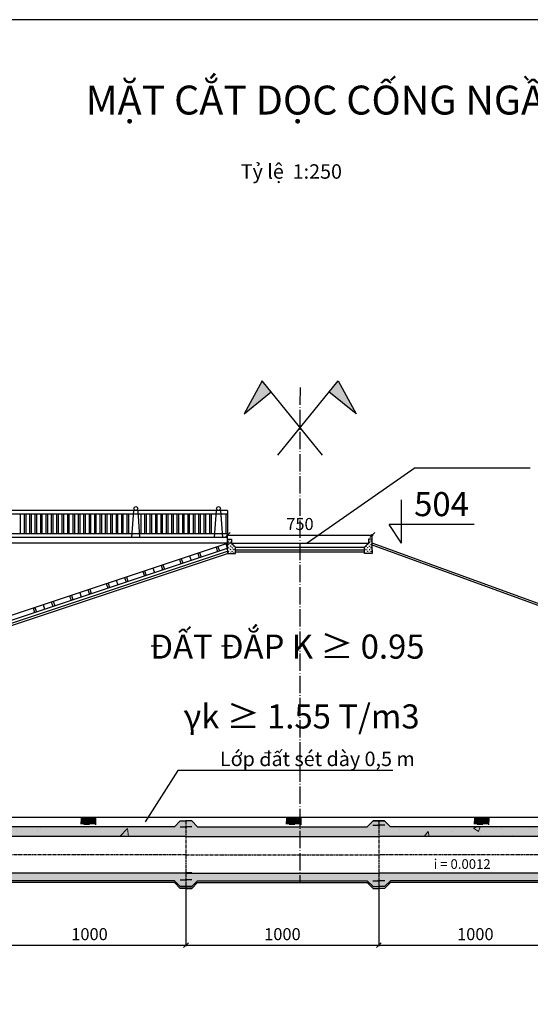
# Model space of a CAD drawing. Units: inches. Extents: x 17 to 3399, y 0 to 1247.
# Drawn here: x 2815 to 2921, y 1017 to 1221 of the extents above; entities that cross this region are included whole.
import ezdxf

# ---------------------------------------------------------------- set-up
doc = ezdxf.new("R2010")
doc.units = ezdxf.units.IN
doc.header["$MEASUREMENT"] = 0
doc.linetypes.add('ACAD_ISO04W100', pattern=[30, 24, -3, 0, -3])
doc.linetypes.add('CENTER', pattern=[2, 1.25, -0.25, 0.25, -0.25])
for name, color, linetype in [('8', 8, 'Continuous'), ('ENTTDTUNHIEN', 4, 'Continuous'), ('Giao tuyen', 1, 'Continuous'), ('HATCH', 8, 'Continuous'), ('netvua', 7, 'Continuous'), ('text', 2, 'Continuous'), ('TIM', 6, 'CENTER'), ('truc', 4, 'ACAD_ISO04W100'), ('VATLIEU', 8, 'Continuous')]:
    doc.layers.add(name, color=color, linetype=linetype)
doc.layers.add('vat lieu 2', color=251, linetype='Continuous', lineweight=5)
doc.styles.get("Standard").update_dxf_attribs({"font": 'arial_0.ttf'})
doc.styles.add('Vntimehshx', font='vntimeh.shx', dxfattribs={"width": 0.8, "bigfont": 'vntimebig.shx'})
doc.styles.add('Vntimeshx', font='vntime.shx', dxfattribs={"width": 0.8})
doc.dimstyles.new('TL 250', dxfattribs={"dimtxt": 2.5, "dimasz": 1, "dimexe": 0.18, "dimexo": 0.0625, "dimgap": 1, "dimtad": 1, "dimdec": 0, "dimlfac": 25, "dimzin": 0, "dimdsep": 46, "dimtxsty": 'Standard', "dimblk": 'OBLIQUE', "dimcen": 0.09, "dimdle": 0.2, "dimadec": 0, "dimazin": 0, "dimtfac": 1, "dimtdec": 0, "dimtofl": 0, "dimtmove": 0, "dimatfit": 3, "dimldrblk": 'OBLIQUE', "dimfxl": 1, "dimtolj": 1, "dimtzin": 0, "dimarcsym": 0})
pattern_1 = [(50, (371.5548, 1520.2645), (3.586301, -0.3137607), [0.375, -4.125]), (355, (371.5548, 1520.2645), (-0.6937567, 3.7609607), [0.3, -3.3]), (100.4514, (371.8536, 1520.2384), (2.892547, 3.4471977), [0.318701, -3.5057106]), (46.1842, (371.555, 1521.2645), (5.336205, -0.827595), [0.5625, -6.1875]), (96.6356, (371.9995, 1521.1956), (4.673314, 4.870589), [0.478051, -5.258565]), (351.1842, (371.555, 1521.2645), (4.67331, 4.870593), [0.45, -4.95]), (21, (372.0548, 1521.0145), (2.9845353, -2.0130945), [0.375, -4.125]), (326, (372.0548, 1521.0145), (1.2165767, 3.62575), [0.3, -3.3]), (71.4514, (372.3035, 1520.8468), (4.201113, 1.6126525), [0.318701, -3.5057106]), (37.5, (371.5548, 1520.2645), (0.0607993, 1.66446927), [0, -3.26, 0, -3.35, 0, -3.3125]), (7.5, (371.5548, 1520.2645), (1.3153477, 1.9720586), [0, -1.91, 0, -3.185, 0, -1.2625]), (327.5, (370.4398, 1520.2645), (2.6691122, -0.11277436), [0, -1.25, 0, -3.9, 0, -5.175]), (317.5, (369.9398, 1520.2645), (2.9159308, 0.500525), [0, -1.625, 0, -2.59, 0, -3.675])]
pattern_2 = [(50, (3192.776, -10489.698), (14.345204, -1.255043), [1.5, -16.5]), (355, (3192.776, -10489.698), (-2.775027, 15.043843), [1.2, -13.2]), (100.4514, (3193.972, -10489.803), (11.570188, 13.788791), [1.274804, -14.022842]), (46.1842, (3192.776, -10485.698), (21.34482, -3.31038), [2.25, -24.75]), (96.6356, (3194.555, -10485.974), (18.693254, 19.482357), [1.912206, -21.03426]), (351.1842, (3192.776, -10485.698), (18.69324, 19.48237), [1.8, -19.8]), (21, (3194.776, -10486.698), (11.938141, -8.052378), [1.5, -16.5]), (326, (3194.776, -10486.698), (4.866307, 14.503), [1.2, -13.2]), (71.4514, (3195.771, -10487.37), (16.804453, 6.45061), [1.274804, -14.022842]), (37.5, (3192.7763, -10489.6984), (0.243197, 6.657877), [0, -13.04, 0, -13.4, 0, -13.25]), (7.5, (3192.776, -10489.698), (5.2613907, 7.8882342), [0, -7.64, 0, -12.74, 0, -5.05]), (327.5, (3188.3163, -10489.6984), (10.6764487, -0.4510974), [0, -5, 0, -15.6, 0, -20.7]), (317.5, (3186.316, -10489.698), (11.6637234, 2.0021), [0, -6.5, 0, -10.36, 0, -14.7])]

# ---------------------------------------------------------------- blocks, each defined once
blk = doc.blocks.new('_OBLIQUE')
at = {"color": 0, "linetype": 'ByBlock'}
blk.add_line((-0.5, -0.5), (0.5, 0.5), dxfattribs=at)
blk = doc.blocks.new('*D531')
at = {"color": 0, "lineweight": -2, "transparency": 16777216}
for p, q in [((2809.42, 1040.95), (2809.42, 1028.66)), ((2849.42, 1040.95), (2849.42, 1028.66)), ((2809.22, 1028.84), (2849.62, 1028.84))]:
    blk.add_line(p, q, dxfattribs=at)
at = {"layer": 'Defpoints', "color": 0, "transparency": 16777216}
for p in [(2809.42, 1041.01), (2849.42, 1041.01), (2849.42, 1028.84)]:
    blk.add_point(p, dxfattribs=at)
at = {"color": 0, "lineweight": -2, "transparency": 16777216, "rotation": 180}
blk.add_blockref('_OBLIQUE', (2809.42, 1028.84), dxfattribs=at)
at = {"color": 0, "lineweight": -2, "transparency": 16777216}
blk.add_blockref('_OBLIQUE', (2849.42, 1028.84), dxfattribs=at)
at = {"color": 0, "transparency": 16777216, "insert": (2829.42, 1031.12), "char_height": 2.5, "attachment_point": 5}
blk.add_mtext('\\A1;1000', dxfattribs=at)
blk = doc.blocks.new('*D532')
at = {"color": 0, "lineweight": -2, "transparency": 16777216}
for p, q in [((2849.42, 1040.95), (2849.42, 1028.66)), ((2889.42, 1040.95), (2889.42, 1028.66)), ((2849.22, 1028.84), (2889.62, 1028.84))]:
    blk.add_line(p, q, dxfattribs=at)
at = {"layer": 'Defpoints', "color": 0, "transparency": 16777216}
for p in [(2849.42, 1041.01), (2889.42, 1041.01), (2889.42, 1028.84)]:
    blk.add_point(p, dxfattribs=at)
at = {"color": 0, "lineweight": -2, "transparency": 16777216, "rotation": 180}
blk.add_blockref('_OBLIQUE', (2849.42, 1028.84), dxfattribs=at)
at = {"color": 0, "lineweight": -2, "transparency": 16777216}
blk.add_blockref('_OBLIQUE', (2889.42, 1028.84), dxfattribs=at)
at = {"color": 0, "transparency": 16777216, "insert": (2869.42, 1031.12), "char_height": 2.5, "attachment_point": 5}
blk.add_mtext('\\A1;1000', dxfattribs=at)
blk = doc.blocks.new('*D533')
at = {"color": 0, "lineweight": -2, "transparency": 16777216}
for p, q in [((2889.42, 1040.95), (2889.42, 1028.66)), ((2929.42, 1040.95), (2929.42, 1028.66)), ((2889.22, 1028.84), (2929.62, 1028.84))]:
    blk.add_line(p, q, dxfattribs=at)
at = {"layer": 'Defpoints', "color": 0, "transparency": 16777216}
for p in [(2889.42, 1041.01), (2929.42, 1041.01), (2929.42, 1028.84)]:
    blk.add_point(p, dxfattribs=at)
at = {"color": 0, "lineweight": -2, "transparency": 16777216, "rotation": 180}
blk.add_blockref('_OBLIQUE', (2889.42, 1028.84), dxfattribs=at)
at = {"color": 0, "lineweight": -2, "transparency": 16777216}
blk.add_blockref('_OBLIQUE', (2929.42, 1028.84), dxfattribs=at)
at = {"color": 0, "transparency": 16777216, "insert": (2909.42, 1031.12), "char_height": 2.5, "attachment_point": 5}
blk.add_mtext('\\A1;1000', dxfattribs=at)
blk = doc.blocks.new('*D704')
at = {"color": 0, "lineweight": -2, "transparency": 16777216}
for p, q in [((2857.85, 1113.96), (2888.25, 1113.96)), ((2858.05, 1113.13), (2858.05, 1114.14)), ((2888.05, 1113.13), (2888.05, 1114.14))]:
    blk.add_line(p, q, dxfattribs=at)
at = {"layer": 'Defpoints', "color": 0, "transparency": 16777216}
for p in [(2888.05, 1113.96), (2858.05, 1113.06), (2888.05, 1113.06)]:
    blk.add_point(p, dxfattribs=at)
at = {"color": 0, "lineweight": -2, "transparency": 16777216, "rotation": 180}
blk.add_blockref('_OBLIQUE', (2858.05, 1113.96), dxfattribs=at)
at = {"color": 0, "lineweight": -2, "transparency": 16777216}
blk.add_blockref('_OBLIQUE', (2888.05, 1113.96), dxfattribs=at)
at = {"color": 0, "transparency": 16777216, "insert": (2873.05, 1116.24), "char_height": 2.5, "attachment_point": 5}
blk.add_mtext('\\A1;750', dxfattribs=at)

msp = doc.modelspace()

# ---------------------------------------------------------------- hatches: boundary and pattern name
at = {"layer": 'HATCH', "linetype": 'Continuous'}
h = msp.add_hatch(dxfattribs=at)
h.set_pattern_fill('AR-PARQ1', color=256, scale=0.096, style=0)
h.set_pattern_definition([(90, (2919.2731, 364.4799), (-1.152, 1.152), [1.152, -1.152]), (90, (2919.4651, 364.4799), (-1.152, 1.152), [1.152, -1.152]), (90, (2919.6571, 364.4799), (-1.152, 1.152), [1.152, -1.152]), (90, (2919.8491, 364.4799), (-1.152, 1.152), [1.152, -1.152]), (90, (2920.0411, 364.4799), (-1.152, 1.152), [1.152, -1.152]), (90, (2920.2331, 364.4799), (-1.152, 1.152), [1.152, -1.152]), (90, (2920.4251, 364.4799), (-1.152, 1.152), [1.152, -1.152]), (7e-15, (2919.2731, 365.6319), (1.152, -1.152), [1.152, -1.152]), (7e-15, (2919.2731, 365.8239), (1.152, -1.152), [1.152, -1.152]), (7e-15, (2919.2731, 366.0159), (1.152, -1.152), [1.152, -1.152]), (7e-15, (2919.2731, 366.2079), (1.152, -1.152), [1.152, -1.152]), (7e-15, (2919.2731, 366.3999), (1.152, -1.152), [1.152, -1.152]), (7e-15, (2919.2731, 366.5919), (1.152, -1.152), [1.152, -1.152]), (7e-15, (2919.2731, 366.7839), (1.152, -1.152), [1.152, -1.152])])
h.paths.add_polyline_path([(2830.786, 1055.16), (2827.653, 1055.16), (2827.653, 1053.933), (2830.786, 1053.933)])
h = msp.add_hatch(dxfattribs=at)
h.set_pattern_fill('AR-PARQ1', color=256, scale=0.096, style=0)
h.set_pattern_definition([(90, (2961.8476, 364.4799), (-1.152, 1.152), [1.152, -1.152]), (90, (2962.0396, 364.4799), (-1.152, 1.152), [1.152, -1.152]), (90, (2962.2316, 364.4799), (-1.152, 1.152), [1.152, -1.152]), (90, (2962.4236, 364.4799), (-1.152, 1.152), [1.152, -1.152]), (90, (2962.6156, 364.4799), (-1.152, 1.152), [1.152, -1.152]), (90, (2962.8076, 364.4799), (-1.152, 1.152), [1.152, -1.152]), (90, (2962.9996, 364.4799), (-1.152, 1.152), [1.152, -1.152]), (7e-15, (2961.8476, 365.6319), (1.152, -1.152), [1.152, -1.152]), (7e-15, (2961.8476, 365.8239), (1.152, -1.152), [1.152, -1.152]), (7e-15, (2961.8476, 366.0159), (1.152, -1.152), [1.152, -1.152]), (7e-15, (2961.8476, 366.2079), (1.152, -1.152), [1.152, -1.152]), (7e-15, (2961.8476, 366.3999), (1.152, -1.152), [1.152, -1.152]), (7e-15, (2961.8476, 366.5919), (1.152, -1.152), [1.152, -1.152]), (7e-15, (2961.8476, 366.7839), (1.152, -1.152), [1.152, -1.152])])
h.paths.add_polyline_path([(2873.36, 1055.16), (2870.227, 1055.16), (2870.227, 1053.933), (2873.36, 1053.933)])
h = msp.add_hatch(dxfattribs=at)
h.set_pattern_fill('AR-PARQ1', color=256, scale=0.096, style=0)
h.set_pattern_definition([(90, (3000.8029, 364.4799), (-1.152, 1.152), [1.152, -1.152]), (90, (3000.9949, 364.4799), (-1.152, 1.152), [1.152, -1.152]), (90, (3001.1869, 364.4799), (-1.152, 1.152), [1.152, -1.152]), (90, (3001.3789, 364.4799), (-1.152, 1.152), [1.152, -1.152]), (90, (3001.5709, 364.4799), (-1.152, 1.152), [1.152, -1.152]), (90, (3001.7629, 364.4799), (-1.152, 1.152), [1.152, -1.152]), (90, (3001.9549, 364.4799), (-1.152, 1.152), [1.152, -1.152]), (7e-15, (3000.8029, 365.6319), (1.152, -1.152), [1.152, -1.152]), (7e-15, (3000.8029, 365.8239), (1.152, -1.152), [1.152, -1.152]), (7e-15, (3000.8029, 366.0159), (1.152, -1.152), [1.152, -1.152]), (7e-15, (3000.8029, 366.2079), (1.152, -1.152), [1.152, -1.152]), (7e-15, (3000.8029, 366.3999), (1.152, -1.152), [1.152, -1.152]), (7e-15, (3000.8029, 366.5919), (1.152, -1.152), [1.152, -1.152]), (7e-15, (3000.8029, 366.7839), (1.152, -1.152), [1.152, -1.152])])
h.paths.add_polyline_path([(2912.316, 1055.16), (2909.183, 1055.16), (2909.183, 1053.933), (2912.316, 1053.933)])
at = {"layer": 'netvua'}
h = msp.add_hatch(color=6, dxfattribs=at)
h.paths.add_polyline_path([(2880.95, 1145.97), (2879.067, 1143.652), (2884.677, 1139.095)])
h.paths.add_polyline_path([(2867.115, 1143.652), (2865.232, 1145.97), (2861.505, 1139.095)])
at = {"layer": 'vat lieu 2'}
h = msp.add_hatch(dxfattribs=at)
h.set_pattern_fill('AR-CONC', color=256, scale=0.5, style=0)
h.set_pattern_definition(pattern_1)
h.paths.add_polyline_path([(2849.415, 1043.697, -0.3946206), (2849.295, 1043.809), (2809.415, 1043.809), (2769.415, 1043.808), (2769.415, 1041.934, -0.4142136), (2769.535, 1041.814, -0.4142136), (2769.415, 1041.694), (2769.415, 1041.01), (2770.615, 1041.01), (2771.815, 1042.21), (2774.39, 1042.21), (2807.015, 1042.21), (2808.215, 1041.01), (2809.415, 1041.01), (2809.415, 1042.09, -0.4142136), (2809.295, 1042.21, -1), (2809.535, 1042.21, -0.4142136), (2809.415, 1042.09), (2809.415, 1041.01), (2810.615, 1041.01), (2811.815, 1042.21), (2847.015, 1042.21), (2848.215, 1041.01), (2849.415, 1041.01)])
h.paths.add_polyline_path([(2769.415, 1043.808), (2769.415, 1043.808), (2729.415, 1043.809), (2689.415, 1043.808), (2689.415, 1041.934, -0.4142136), (2689.535, 1041.814, -0.4142136), (2689.415, 1041.694), (2689.415, 1041.01), (2728.215, 1041.01), (2729.415, 1041.01), (2730.615, 1041.01), (2731.815, 1042.21), (2764.441, 1042.21), (2767.015, 1042.21), (2768.215, 1041.01), (2769.415, 1041.01), (2769.415, 1041.694, -0.4142136), (2769.295, 1041.814, -0.4142136), (2769.415, 1041.934)])
h.paths.add_polyline_path([(2729.415, 1043.809), (2677.06, 1043.808), (2677.06, 1041.81), (2687.015, 1041.81), (2687.815, 1041.01), (2728.215, 1041.01), (2729.415, 1041.01), (2729.415, 1042.09, -0.4142136), (2729.295, 1042.21, -0.4142136), (2729.415, 1042.33)])
h.paths.add_polyline_path([(2689.295, 1041.816), (2689.355, 1041.816, -0.9681652), (2689.475, 1041.816), (2689.535, 1041.816, 0.409485), (2689.415, 1041.934, 0.409485)], flags=16)
h.paths.add_polyline_path([(2689.295, 1041.816), (2689.355, 1041.816, -0.9681652), (2689.475, 1041.816), (2689.535, 1041.816, 0.983958)], flags=16)
h.paths.add_polyline_path([(2689.535, 1041.814, -0.4142136), (2689.415, 1041.694, -0.4142136), (2689.295, 1041.814, -1)], flags=16)
h.paths.add_polyline_path([(2689.535, 1041.814, -1), (2689.295, 1041.814, -1)], flags=0)
h.paths.add_polyline_path([(2689.355, 1041.814, -1), (2689.475, 1041.814, -1)], flags=0)
h.paths.add_polyline_path([(2677.06, 1043.808), (2656.064, 1043.808), (2656.064, 1042.21), (2656.064, 1042.21), (2656.065, 1041.423), (2656.065, 1041.01), (2657.264, 1041.01), (2658.464, 1042.21), (2677.06, 1042.21)])
h.paths.add_polyline_path([(2656.064, 1043.808), (2614.064, 1043.808), (2614.064, 1039.321), (2615.745, 1039.321), (2617.511, 1040.992), (2652.618, 1040.992), (2654.384, 1039.321), (2656.064, 1039.321)])
h.paths.add_polyline_path([(2614.064, 1043.808), (2600.611, 1043.808), (2600.535, 1043.734), (2600.457, 1043.808), (2594.065, 1043.808), (2581.825, 1043.808), (2581.825, 1039.321), (2583.505, 1039.321), (2585.271, 1040.992), (2610.618, 1040.992), (2612.384, 1039.321), (2614.064, 1039.321)])
h.paths.add_polyline_path([(2689.415, 1053.283, -0.4142136), (2689.295, 1053.403, -0.4142136), (2689.415, 1053.523), (2689.415, 1054.607), (2688.215, 1054.607), (2687.015, 1053.407), (2684.441, 1053.407), (2656.055, 1053.407), (2656.057, 1051.409), (2689.415, 1051.409)])
h.paths.add_polyline_path([(2632.844, 1050.602), (2636.81, 1045.412), (2640.903, 1048.54), (2636.938, 1053.73)], flags=9)
h = msp.add_hatch(dxfattribs=at)
h.set_pattern_fill('AR-CONC', color=256, scale=0.5, style=0)
h.set_pattern_definition(pattern_1)
h.paths.add_polyline_path([(2873.069, 1053.407), (2854.39, 1053.407), (2851.815, 1053.407), (2850.615, 1054.607), (2849.415, 1054.607), (2848.215, 1054.607), (2847.015, 1053.407), (2844.441, 1053.407), (2811.815, 1053.407), (2810.615, 1054.607), (2809.415, 1054.607), (2808.215, 1054.607), (2807.015, 1053.407), (2774.39, 1053.407), (2771.815, 1053.407), (2770.615, 1054.607), (2769.415, 1054.607), (2768.215, 1054.607), (2767.015, 1053.407), (2764.441, 1053.407), (2731.815, 1053.407), (2730.615, 1054.607), (2729.415, 1054.607), (2729.415, 1053.84, -0.4946674), (2729.565, 1053.722), (2729.505, 1053.722, -0.3380903), (2729.415, 1053.608), (2729.415, 1051.409), (2769.415, 1051.409), (2809.415, 1051.409), (2849.415, 1051.409), (2873.069, 1051.409)])
h.paths.add_polyline_path([(2769.535, 1053.401), (2769.475, 1053.401, -0.9681652), (2769.355, 1053.401), (2769.295, 1053.401, 0.983958)], flags=0)
h.paths.add_polyline_path([(2769.535, 1053.403, -1), (2769.295, 1053.403, -1)], flags=16)
h.paths.add_polyline_path([(2769.355, 1053.403, -1), (2769.475, 1053.403, -1)], flags=0)
h.paths.add_polyline_path([(2809.565, 1053.722), (2809.505, 1053.722, -0.3380903), (2809.415, 1053.608, 0.4846431)], flags=0)
h.paths.add_polyline_path([(2809.415, 1053.84, -0.4896453), (2809.565, 1053.724, -0.4896453), (2809.415, 1053.608, -0.4896453), (2809.265, 1053.724, -0.4896453)], flags=16)
h.paths.add_polyline_path([(2809.505, 1053.722), (2809.445, 1053.722, -0.260587), (2809.415, 1053.672, 0.5650268)], flags=0)
h.paths.add_polyline_path([(2809.415, 1053.776, -0.5757445), (2809.505, 1053.724, -0.5757445), (2809.415, 1053.672, -0.5757445), (2809.325, 1053.724, -0.5757445)], flags=0)
h.paths.add_polyline_path([(2849.535, 1053.401), (2849.475, 1053.401, -0.9681652), (2849.355, 1053.401), (2849.295, 1053.401, 0.983958)], flags=0)
h.paths.add_polyline_path([(2849.535, 1053.403, -1), (2849.295, 1053.403, -1)], flags=16)
h.paths.add_polyline_path([(2849.355, 1053.403, -1), (2849.475, 1053.403, -1)], flags=0)
h.paths.add_polyline_path([(2889.415, 1053.608, -0.4896453), (2889.265, 1053.724, -0.4896453), (2889.415, 1053.84), (2889.415, 1054.607), (2888.215, 1054.607), (2887.015, 1053.407), (2873.069, 1053.407), (2873.069, 1051.409), (2889.415, 1051.409)])
h.paths.add_polyline_path([(2929.415, 1053.283, -0.4142136), (2929.295, 1053.403, -0.4142136), (2929.415, 1053.523), (2929.415, 1054.607), (2928.215, 1054.607), (2927.015, 1053.407), (2924.441, 1053.407), (2891.815, 1053.407), (2890.615, 1054.607), (2889.415, 1054.607), (2889.415, 1053.84, -0.4946674), (2889.565, 1053.722), (2889.505, 1053.722, -0.3380903), (2889.415, 1053.608), (2889.415, 1051.409), (2889.415, 1051.409), (2929.415, 1051.409)])
h.paths.add_polyline_path([(3049.415, 1053.608, -0.4896453), (3049.265, 1053.724, -0.2608252), (3049.34, 1053.783, -0.2047802), (3049.415, 1053.84), (3049.415, 1054.607), (3048.215, 1054.607), (3047.015, 1053.407), (3014.39, 1053.407), (3011.815, 1053.407), (3010.615, 1054.607), (3009.415, 1054.607), (3008.215, 1054.607), (3007.015, 1053.407), (3004.441, 1053.407), (2971.815, 1053.407), (2970.615, 1054.607), (2969.415, 1054.607), (2969.415, 1053.84, -0.4946674), (2969.565, 1053.722), (2969.505, 1053.722, -0.3380903), (2969.415, 1053.608), (2969.415, 1051.409), (3009.415, 1051.409), (3049.415, 1051.409)])
h.paths.add_polyline_path([(3009.535, 1053.401), (3009.475, 1053.401, -0.9681652), (3009.355, 1053.401), (3009.295, 1053.401, 0.983958)], flags=16)
h.paths.add_polyline_path([(3009.535, 1053.403, -1), (3009.295, 1053.403, -1)], flags=16)
h.paths.add_polyline_path([(3009.355, 1053.403, -1), (3009.475, 1053.403, -1)], flags=0)
h = msp.add_hatch(dxfattribs=at)
h.set_pattern_fill('AR-CONC', color=256, scale=2, style=0)
h.set_pattern_definition(pattern_2)
h.paths.add_polyline_path([(2769.415, 1053.283, -0.4142136), (2769.295, 1053.403, -0.4142136), (2769.415, 1053.523), (2769.415, 1054.607), (2768.215, 1054.607), (2767.015, 1053.407), (2764.441, 1053.407), (2731.815, 1053.407), (2730.615, 1054.607), (2729.415, 1054.607), (2729.415, 1053.776, -0.5757445), (2729.505, 1053.724, -0.5757445), (2729.415, 1053.672), (2729.415, 1051.409), (2769.415, 1051.409)], flags=16)
h.paths.add_polyline_path([(2809.415, 1053.608, -0.4896453), (2809.265, 1053.724, -0.4896453), (2809.415, 1053.84), (2809.415, 1054.607), (2808.215, 1054.607), (2807.015, 1053.407), (2774.39, 1053.407), (2771.815, 1053.407), (2770.615, 1054.607), (2769.415, 1054.607), (2768.215, 1054.607), (2767.015, 1053.407), (2764.441, 1053.407), (2731.815, 1053.407), (2730.615, 1054.607), (2729.415, 1054.607), (2729.415, 1053.84, -0.4896453), (2729.565, 1053.724, -0.4896453), (2729.415, 1053.608), (2729.415, 1051.409), (2769.415, 1051.409), (2809.415, 1051.409)])
h.paths.add_polyline_path([(2769.535, 1053.401), (2769.475, 1053.401, -0.9681652), (2769.355, 1053.401), (2769.295, 1053.401, 0.983958)], flags=0)
h.paths.add_polyline_path([(2769.295, 1053.403, -1), (2769.535, 1053.403, -1)], flags=16)
h.paths.add_polyline_path([(2769.475, 1053.403, -1), (2769.355, 1053.403, -1)], flags=0)
h.paths.add_polyline_path([(2849.415, 1053.283, -0.4142136), (2849.295, 1053.403, -0.4142136), (2849.415, 1053.523), (2849.415, 1054.607), (2848.215, 1054.607), (2847.015, 1053.407), (2844.441, 1053.407), (2811.815, 1053.407), (2810.615, 1054.607), (2809.415, 1054.607), (2809.415, 1053.84, -0.4896453), (2809.565, 1053.724, -0.4896453), (2809.415, 1053.608), (2809.415, 1051.409), (2849.415, 1051.409), (2849.415, 1051.409)])
h = msp.add_hatch(dxfattribs=at)
h.set_pattern_fill('AR-CONC', color=256, scale=0.5, style=0)
h.set_pattern_definition(pattern_1)
h.paths.add_polyline_path([(2870.055, 1051.409), (2870.055, 1053.407), (2854.39, 1053.407), (2851.815, 1053.407), (2850.615, 1054.607), (2849.415, 1054.607), (2848.215, 1054.607), (2847.015, 1053.407), (2844.441, 1053.407), (2811.815, 1053.407), (2810.615, 1054.607), (2809.415, 1054.607), (2809.415, 1053.84, -0.4896453), (2809.565, 1053.724, -0.4896453), (2809.415, 1053.608), (2809.415, 1051.409), (2849.415, 1051.409)])
h.paths.add_polyline_path([(2849.535, 1053.401), (2849.475, 1053.401, -0.9681652), (2849.355, 1053.401), (2849.295, 1053.401, 0.983958)], flags=0)
h.paths.add_polyline_path([(2849.295, 1053.403, -1), (2849.535, 1053.403, -1)], flags=16)
h.paths.add_polyline_path([(2849.475, 1053.403, -1), (2849.355, 1053.403, -1)], flags=0)
h.paths.add_polyline_path([(2889.415, 1051.409), (2889.415, 1053.608, -0.4896453), (2889.265, 1053.724, -0.4896453), (2889.415, 1053.84), (2889.415, 1054.607), (2888.215, 1054.607), (2887.015, 1053.407), (2870.055, 1053.407), (2870.055, 1051.409)])
h.paths.add_polyline_path([(2929.415, 1051.409), (2929.415, 1053.283, -0.4142136), (2929.295, 1053.403, -0.4142136), (2929.415, 1053.523), (2929.415, 1054.607), (2928.215, 1054.607), (2927.015, 1053.407), (2924.441, 1053.407), (2891.815, 1053.407), (2890.615, 1054.607), (2889.415, 1054.607), (2889.415, 1053.84, -0.4896453), (2889.565, 1053.724, -0.4896453), (2889.415, 1053.608), (2889.415, 1051.409), (2889.415, 1051.409)], flags=16)
h.paths.add_polyline_path([(2969.415, 1051.409), (2969.415, 1051.409), (2969.415, 1053.608, -0.4896453), (2969.265, 1053.724, -0.4896453), (2969.415, 1053.84), (2969.415, 1054.607), (2968.215, 1054.607), (2967.015, 1053.407), (2934.39, 1053.407), (2931.815, 1053.407), (2930.615, 1054.607), (2929.415, 1054.607), (2928.215, 1054.607), (2927.015, 1053.407), (2924.441, 1053.407), (2891.815, 1053.407), (2890.615, 1054.607), (2889.415, 1054.607), (2889.415, 1053.84, -0.4896453), (2889.565, 1053.724, -0.4896453), (2889.415, 1053.608), (2889.415, 1051.409), (2889.415, 1051.409), (2929.415, 1051.409), (2969.415, 1051.408)])
h = msp.add_hatch(dxfattribs=at)
h.set_pattern_fill('AR-CONC', color=256, scale=2, style=0)
h.set_pattern_definition(pattern_2)
h.paths.add_polyline_path([(2924.441, 1053.407), (2891.815, 1053.407), (2890.615, 1054.607), (2889.415, 1054.607), (2889.415, 1053.84, -0.4896453), (2889.565, 1053.724, -0.4896453), (2889.415, 1053.608), (2889.415, 1051.409), (2889.415, 1051.409), (2929.415, 1051.409), (2929.415, 1053.283, -0.4142136), (2929.295, 1053.403, -0.4142136), (2929.415, 1053.523), (2929.415, 1054.607), (2928.215, 1054.607), (2927.015, 1053.407)])
h = msp.add_hatch(dxfattribs=at)
h.set_pattern_fill('AR-CONC', color=256, scale=0.5, style=0)
h.set_pattern_definition(pattern_1)
h.paths.add_polyline_path([(2849.415, 1043.697, -0.3946206), (2849.295, 1043.809), (2809.415, 1043.809), (2769.415, 1043.808), (2729.415, 1043.809), (2677.06, 1043.808), (2677.06, 1042.21), (2684.441, 1042.21), (2687.015, 1042.21), (2688.215, 1041.01), (2728.215, 1041.01), (2729.415, 1041.01), (2730.615, 1041.01), (2731.815, 1042.21), (2764.441, 1042.21), (2767.015, 1042.21), (2768.215, 1041.01), (2769.415, 1041.01), (2770.615, 1041.01), (2771.815, 1042.21), (2774.39, 1042.21), (2807.015, 1042.21), (2808.215, 1041.01), (2809.415, 1041.01), (2810.615, 1041.01), (2811.815, 1042.21), (2847.015, 1042.21), (2848.215, 1041.01), (2849.415, 1041.01)])
h.paths.add_polyline_path([(2729.535, 1042.208), (2729.475, 1042.208, -0.9681652), (2729.355, 1042.208), (2729.295, 1042.208, 0.983958)], flags=16)
h.paths.add_polyline_path([(2689.295, 1041.816), (2689.355, 1041.816, -0.9681652), (2689.475, 1041.816), (2689.535, 1041.816, 0.983958)], flags=16)
h.paths.add_polyline_path([(2729.535, 1042.21, -1), (2729.295, 1042.21, -1)], flags=16)
h.paths.add_polyline_path([(2729.355, 1042.21, -1), (2729.475, 1042.21, -1)], flags=0)
h.paths.add_polyline_path([(2689.295, 1041.814, -1), (2689.535, 1041.814, -1)], flags=16)
h.paths.add_polyline_path([(2689.475, 1041.814, -1), (2689.355, 1041.814, -1)], flags=0)
h.paths.add_polyline_path([(2769.535, 1041.814, -1), (2769.295, 1041.814, -1)], flags=16)
h.paths.add_polyline_path([(2809.535, 1042.208), (2809.475, 1042.208, -0.9681652), (2809.355, 1042.208), (2809.295, 1042.208, 0.983958)], flags=16)
h.paths.add_polyline_path([(2809.535, 1042.21, -1), (2809.295, 1042.21, -1)], flags=16)
h.paths.add_polyline_path([(2809.355, 1042.21, -1), (2809.475, 1042.21, -1)], flags=0)
h = msp.add_hatch(dxfattribs=at)
h.set_pattern_fill('AR-CONC', color=256, scale=0.5, style=0)
h.set_pattern_definition(pattern_1)
h.paths.add_polyline_path([(3065.822, 1043.808), (3049.415, 1043.808), (3049.415, 1042.33, -0.4142136), (3049.535, 1042.21, -0.4142136), (3049.415, 1042.09), (3049.415, 1041.01), (3050.615, 1041.01), (3051.815, 1042.21), (3063.337, 1042.21), (3064.516, 1041.017), (3065.822, 1041.009)])
h.paths.add_polyline_path([(3049.415, 1043.808), (3049.415, 1043.808), (3009.415, 1043.808), (3009.415, 1041.01), (3010.615, 1041.01), (3011.815, 1042.21), (3014.39, 1042.21), (3047.015, 1042.21), (3048.215, 1041.01), (3049.415, 1041.01), (3049.415, 1042.09, -0.4142136), (3049.295, 1042.21, -0.4142136), (3049.415, 1042.33)])
h.paths.add_polyline_path([(3009.415, 1043.808), (2969.415, 1043.808), (2929.415, 1043.808), (2889.415, 1043.808), (2873.067, 1043.808), (2873.067, 1042.21), (2887.015, 1042.21), (2888.215, 1041.01), (2889.415, 1041.01), (2890.615, 1041.01), (2891.815, 1042.21), (2924.441, 1042.21), (2927.015, 1042.21), (2928.215, 1041.01), (2929.415, 1041.01), (2930.615, 1041.01), (2931.815, 1042.21), (2934.39, 1042.21), (2967.015, 1042.21), (2968.215, 1041.01), (2969.415, 1041.01), (2970.615, 1041.01), (2971.815, 1042.21), (3004.441, 1042.21), (3007.015, 1042.21), (3008.215, 1041.01), (3009.415, 1041.01)])
h.paths.add_polyline_path([(2969.535, 1042.208), (2969.475, 1042.208, -0.9681652), (2969.355, 1042.208), (2969.295, 1042.208, 0.983958)], flags=16)
h.paths.add_polyline_path([(2969.295, 1042.21, -1), (2969.535, 1042.21, -1)], flags=16)
h.paths.add_polyline_path([(2969.475, 1042.21, -1), (2969.355, 1042.21, -1)], flags=0)
h.paths.add_polyline_path([(2929.295, 1041.816), (2929.355, 1041.816, -0.9681652), (2929.475, 1041.816), (2929.535, 1041.816, 0.983958)], flags=16)
h.paths.add_polyline_path([(2929.295, 1041.814, -1), (2929.535, 1041.814, -1)], flags=16)
h.paths.add_polyline_path([(2929.475, 1041.814, -1), (2929.355, 1041.814, -1)], flags=0)
h.paths.add_polyline_path([(2889.535, 1042.208), (2889.475, 1042.208, -0.9681652), (2889.355, 1042.208), (2889.295, 1042.208, 0.983958)], flags=0)
h.paths.add_polyline_path([(2889.295, 1042.21, -1), (2889.535, 1042.21, -1)], flags=16)
h.paths.add_polyline_path([(2889.475, 1042.21, -1), (2889.355, 1042.21, -1)], flags=0)
h.paths.add_polyline_path([(2873.067, 1043.808), (2849.535, 1043.808, -0.3945095), (2849.415, 1043.697), (2849.415, 1041.01), (2850.615, 1041.01), (2851.815, 1042.21), (2854.39, 1042.21), (2873.067, 1042.21)])
at = {"layer": 'VATLIEU'}
h = msp.add_hatch(dxfattribs=at)
h.set_pattern_fill('BTGV-03', color=256, scale=0.08, style=0)
h.set_pattern_definition([(67, (2791.60784, 1027.03202), (-0.41136105, -0.3468406), [0, -0.58]), (153, (2791.60784, 1027.03202), (0.28098135, -0.5058339), [0, -0.776]), (74, (2791.68784, 1027.0251), (-0.5198275, -0.3502856), [0, -0.984]), (286, (2791.68784, 1027.0251), (0.5967284, -0.3282346), [0, -0.6496]), (114, (2792.40784, 1027.0459), (-0.7096862, 0.2094528), [0, -0.52]), (90, (2792.00784, 1027.0251), (-0.72, 4e-17), [0.08, -0.64]), (135, (2792.0878, 1027.0251), (-0.719999, -0.719999), [0.113136, -0.905096]), (180, (2792.40784, 1027.4251), (-9e-17, -0.72), [0.08, -0.64]), (135, (2792.4078, 1028.0651), (-0.719999, -0.719999), [0.113136, -0.905096]), (270, (2792.40784, 1027.4251), (0.72, -1e-16), [0.08, -0.64]), (135, (2792.0878, 1027.7451), (-0.719999, -0.719999), [0.113136, -0.905096]), (0, (2792.00784, 1027.0251), (0, 0.72), [0.08, -0.64]), (135, (2792.4078, 1027.3451), (-0.719999, -0.719999), [0.113136, -0.905096])])
h.paths.add_polyline_path([(2859.655, 1111.465), (2858.855, 1112.265), (2858.855, 1112.865, 0.4142136), (2858.655, 1113.065), (2858.255, 1113.065, 0.4142136), (2858.055, 1112.865), (2858.055, 1110.865), (2858.055, 1110.156), (2859.655, 1110.156), (2859.655, 1111.265)])
h = msp.add_hatch(dxfattribs=at)
h.set_pattern_fill('BTGV-03', color=256, scale=0.08, style=0)
h.set_pattern_definition([(113, (2954.50173, 1027.03202), (0.41136105, -0.3468406), [0, -0.58]), (27, (2954.50173, 1027.03202), (-0.28098135, -0.5058339), [0, -0.776]), (106, (2954.42173, 1027.0251), (0.5198275, -0.3502856), [0, -0.984]), (254, (2954.42173, 1027.0251), (-0.5967284, -0.3282346), [0, -0.6496]), (66, (2953.70173, 1027.0459), (0.7096862, 0.2094528), [0, -0.52]), (90, (2954.1017, 1027.0251), (0.72, 4e-17), [0.08, -0.64]), (45, (2954.0217, 1027.0251), (0.719999, -0.719999), [0.113136, -0.905096]), (7e-15, (2953.7017, 1027.4251), (9e-17, -0.72), [0.08, -0.64]), (45, (2953.7017, 1028.0651), (0.719999, -0.719999), [0.113136, -0.905096]), (270, (2953.7017, 1027.4251), (-0.72, -1e-16), [0.08, -0.64]), (45, (2954.0217, 1027.7451), (0.719999, -0.719999), [0.113136, -0.905096]), (180, (2954.1017, 1027.0251), (0, 0.72), [0.08, -0.64]), (45, (2953.7017, 1027.3451), (0.719999, -0.719999), [0.113136, -0.905096])])
h.paths.add_polyline_path([(2886.455, 1111.465), (2887.255, 1112.265), (2887.255, 1112.865, -0.4142136), (2887.455, 1113.065), (2887.855, 1113.065, -0.4142136), (2888.055, 1112.865), (2888.055, 1110.865), (2888.055, 1110.156), (2886.455, 1110.156), (2886.455, 1111.265)])

# ---------------------------------------------------------------- linework, layer by layer
for p, q in [((2896.963, 1127.883, 590.029), (2920.815, 1127.883)), ((2894.143, 1112.265), (2894.143, 1121.275)), ((2894.143, 1112.265), (2891.58, 1116.125)), ((2909.162, 1116.125), (2891.58, 1116.125)), ((2858.055, 1111.21), (2857.739, 1112.159)), ((2986.918, 1075.889), (2887.918, 1111.889)), ((2750.055, 1075.21), (2858.055, 1111.21)), ((2750.055, 1074.578), (2858.055, 1110.578)), ((2750.055, 1074.156), (2858.055, 1110.156)), ((2850.149, 1109.629), (2850.465, 1108.681)), ((2851.857, 1110.199), (2852.173, 1109.25)), ((2852.236, 1110.325), (2852.552, 1109.376)), ((2855.651, 1111.463), (2855.968, 1110.515)), ((2856.031, 1111.59), (2856.347, 1110.641)), ((2859.655, 1111.465), (2886.455, 1111.465)), ((2859.655, 1110.865), (2886.455, 1110.865)), ((2859.655, 1110.465), (2886.455, 1110.465)), ((2844.267, 1107.669), (2844.583, 1106.72)), ((2844.647, 1107.795), (2844.963, 1106.846)), ((2848.062, 1108.934), (2848.378, 1107.985)), ((2848.441, 1109.06), (2848.758, 1108.111)), ((2840.473, 1106.404), (2840.789, 1105.455)), ((2840.852, 1106.53), (2841.168, 1105.582)), ((2842.56, 1107.099), (2842.876, 1106.151)), ((2832.883, 1103.874), (2833.199, 1102.925)), ((2833.263, 1104), (2833.579, 1103.052)), ((2834.97, 1104.57), (2835.286, 1103.621)), ((2836.678, 1105.139), (2836.994, 1104.19)), ((2837.057, 1105.265), (2837.373, 1104.317)), ((2825.673, 1101.471), (2825.989, 1100.522)), ((2827.381, 1102.04), (2827.697, 1101.091)), ((2829.088, 1102.609), (2829.405, 1101.66)), ((2829.468, 1102.736), (2829.784, 1101.787)), ((2819.791, 1099.51), (2820.107, 1098.561)), ((2821.499, 1100.079), (2821.815, 1099.131)), ((2821.878, 1100.206), (2822.195, 1099.257)), ((2825.294, 1101.344), (2825.61, 1100.395)), ((2817.704, 1098.814), (2818.02, 1097.866)), ((2818.084, 1098.941), (2818.4, 1097.992))]:
    msp.add_line(p, q)
at = {"color": 4, "ltscale": 10}
for p, q in [((2858.055, 1119.065), (2719.15, 1119.065)), ((2858.055, 1118.265), (2731.416, 1118.265)), ((2815.073, 1118.265), (2815.073, 1114.17)), ((2815.873, 1118.265), (2815.873, 1114.17)), ((2816.193, 1118.265), (2816.193, 1114.17)), ((2816.993, 1118.265), (2816.993, 1114.17)), ((2817.313, 1118.265), (2817.313, 1114.17)), ((2818.113, 1118.265), (2818.113, 1114.17)), ((2818.433, 1118.265), (2818.433, 1114.17)), ((2819.233, 1118.265), (2819.233, 1114.17)), ((2819.553, 1118.265), (2819.553, 1114.17)), ((2820.353, 1118.265), (2820.353, 1114.17)), ((2820.673, 1118.265), (2820.673, 1114.17)), ((2821.473, 1118.265), (2821.473, 1114.17)), ((2821.793, 1118.265), (2821.793, 1114.17)), ((2822.593, 1118.265), (2822.593, 1114.17)), ((2822.913, 1118.265), (2822.913, 1114.17)), ((2823.713, 1118.265), (2823.713, 1114.17)), ((2824.033, 1118.265), (2824.033, 1114.17)), ((2824.833, 1118.265), (2824.833, 1114.17)), ((2825.153, 1118.265), (2825.153, 1114.17)), ((2825.953, 1118.265), (2825.953, 1114.17)), ((2826.273, 1118.265), (2826.273, 1114.17)), ((2827.073, 1118.265), (2827.073, 1114.17)), ((2827.393, 1118.265), (2827.393, 1114.17)), ((2828.193, 1118.265), (2828.193, 1114.17)), ((2828.513, 1118.265), (2828.513, 1114.17)), ((2829.313, 1118.265), (2829.313, 1114.17)), ((2829.633, 1118.265), (2829.633, 1114.17)), ((2830.433, 1118.265), (2830.433, 1114.17)), ((2830.753, 1118.265), (2830.753, 1114.17)), ((2831.553, 1118.265), (2831.553, 1114.17)), ((2831.873, 1118.265), (2831.873, 1114.17)), ((2832.673, 1118.265), (2832.673, 1114.17)), ((2832.993, 1118.265), (2832.993, 1114.17)), ((2833.793, 1118.265), (2833.793, 1114.17)), ((2834.113, 1118.265), (2834.113, 1114.17)), ((2834.913, 1118.265), (2834.913, 1114.17)), ((2835.233, 1118.265), (2835.233, 1114.17)), ((2836.033, 1118.265), (2836.033, 1114.17)), ((2836.353, 1118.265), (2836.353, 1114.17)), ((2837.153, 1118.265), (2837.153, 1114.17)), ((2837.473, 1118.265), (2837.473, 1114.17)), ((2838.216, 1113.465), (2838.616, 1119.065)), ((2839.416, 1119.065), (2839.816, 1113.465)), ((2840.033, 1118.265), (2840.033, 1114.17)), ((2840.833, 1118.265), (2840.833, 1114.17)), ((2841.153, 1118.265), (2841.153, 1114.17)), ((2841.953, 1118.265), (2841.953, 1114.17)), ((2842.273, 1118.265), (2842.273, 1114.17)), ((2843.073, 1118.265), (2843.073, 1114.265)), ((2843.393, 1118.265), (2843.393, 1114.265)), ((2844.193, 1118.265), (2844.193, 1114.17)), ((2844.513, 1118.265), (2844.513, 1114.17)), ((2845.313, 1118.265), (2845.313, 1114.17)), ((2845.633, 1118.265), (2845.633, 1114.17)), ((2846.433, 1118.265), (2846.433, 1114.17)), ((2846.753, 1118.265), (2846.753, 1114.17)), ((2847.553, 1118.265), (2847.553, 1114.17)), ((2847.873, 1118.265), (2847.873, 1114.17)), ((2848.673, 1118.265), (2848.673, 1114.17)), ((2848.993, 1118.265), (2848.993, 1114.17)), ((2849.793, 1118.265), (2849.793, 1114.17)), ((2850.113, 1118.265), (2850.113, 1114.17)), ((2850.913, 1118.265), (2850.913, 1114.17)), ((2851.233, 1118.265), (2851.233, 1114.17)), ((2852.033, 1118.265), (2852.033, 1114.17)), ((2852.353, 1118.265), (2852.353, 1114.17)), ((2853.153, 1118.265), (2853.153, 1114.17)), ((2853.473, 1118.265), (2853.473, 1114.17)), ((2854.273, 1118.265), (2854.273, 1114.17)), ((2854.626, 1118.265), (2854.626, 1114.17)), ((2855.368, 1113.465), (2855.768, 1119.065)), ((2856.568, 1119.065), (2856.968, 1113.465)), ((2857.711, 1118.265), (2857.711, 1114.17)), ((2858.055, 1119.065), (2858.055, 1114.17)), ((2858.063, 1118.265), (2858.063, 1114.17)), ((2858.055, 1114.17), (2731.416, 1114.17)), ((2858.055, 1113.465), (2699.416, 1113.465)), ((2858.055, 1112.265), (2723.416, 1112.265))]:
    msp.add_line(p, q, dxfattribs=at)
at = {"color": 4}
for p, q in [((2848.215, 1054.607), (2847.015, 1053.407)), ((2847.015, 1053.407), (2848.215, 1054.607)), ((2848.215, 1054.607), (2849.415, 1054.607)), ((2850.615, 1054.607), (2849.415, 1054.607)), ((2850.615, 1054.607), (2851.815, 1053.407)), ((2851.815, 1053.407), (2850.615, 1054.607)), ((2887.015, 1053.407), (2888.215, 1054.607)), ((2888.215, 1054.607), (2887.015, 1053.407)), ((2888.215, 1054.607), (2889.415, 1054.607)), ((2889.415, 1054.607), (2888.215, 1054.607)), ((2890.615, 1054.607), (2889.415, 1054.607)), ((2889.415, 1054.607), (2890.615, 1054.607)), ((2891.815, 1053.407), (2890.615, 1054.607)), ((2890.615, 1054.607), (2891.815, 1053.407)), ((2848.215, 1041.01), (2847.015, 1042.21)), ((2847.015, 1042.21), (2848.215, 1041.01)), ((2850.615, 1041.01), (2851.815, 1042.21)), ((2851.815, 1042.21), (2850.615, 1041.01)), ((2887.015, 1042.21), (2888.215, 1041.01)), ((2891.815, 1042.21), (2890.615, 1041.01)), ((2849.415, 1041.01), (2848.215, 1041.01)), ((2848.215, 1041.01), (2849.415, 1041.01)), ((2849.415, 1041.01), (2850.615, 1041.01)), ((2850.615, 1041.01), (2849.415, 1041.01)), ((2888.215, 1041.01), (2889.415, 1041.01)), ((2890.615, 1041.01), (2889.415, 1041.01))]:
    msp.add_line(p, q, dxfattribs=at)
at = {"color": 5}
for p, q in [((2848.199, 1053.401), (2849.335, 1053.401)), ((2848.199, 1053.401), (2849.335, 1053.401)), ((2850.631, 1053.401), (2849.495, 1053.401)), ((2850.631, 1053.401), (2849.495, 1053.401)), ((2888.17, 1053.722), (2889.305, 1053.722)), ((2888.17, 1053.722), (2889.305, 1053.722)), ((2889.325, 1053.722), (2889.365, 1053.722)), ((2889.325, 1053.722), (2889.365, 1053.722)), ((2889.505, 1053.722), (2889.465, 1053.722)), ((2889.505, 1053.722), (2889.465, 1053.722)), ((2890.661, 1053.722), (2889.525, 1053.722)), ((2890.661, 1053.722), (2889.525, 1053.722)), ((2848.199, 1043.819), (2849.335, 1043.819)), ((2848.199, 1043.819), (2849.335, 1043.819)), ((2848.199, 1042.407), (2849.335, 1042.407)), ((2850.631, 1043.819), (2849.495, 1043.819)), ((2850.631, 1043.819), (2849.495, 1043.819)), ((2850.631, 1042.407), (2849.495, 1042.407)), ((2850.631, 1042.407), (2849.495, 1042.407)), ((2888.199, 1042.208), (2889.335, 1042.208)), ((2888.199, 1042.208), (2889.335, 1042.208)), ((2890.631, 1042.208), (2889.495, 1042.208)), ((2890.631, 1042.208), (2889.495, 1042.208))]:
    msp.add_line(p, q, dxfattribs=at)
at = {"color": 4, "ltscale": 10}
for points in [[(2844.441, 1053.407), (2811.815, 1053.407)], [(2847.015, 1053.407), (2844.441, 1053.407)], [(2851.815, 1053.407), (2854.39, 1053.407)], [(2854.39, 1053.407), (2887.015, 1053.407)], [(2924.441, 1053.407), (2891.815, 1053.407)], [(2849.415, 1051.409), (2809.415, 1051.409)], [(2849.415, 1051.409), (2889.415, 1051.409)], [(2929.415, 1051.409), (2889.415, 1051.409)], [(2849.415, 1043.809), (2809.415, 1043.809)], [(2847.015, 1042.21), (2811.815, 1042.21)], [(2849.415, 1043.808), (2889.415, 1043.808)], [(2851.815, 1042.21), (2854.39, 1042.21)], [(2854.39, 1042.21), (2887.015, 1042.21)], [(2929.415, 1043.808), (2889.415, 1043.808)], [(2924.441, 1042.21), (2891.815, 1042.21)]]:
    msp.add_lwpolyline(points, dxfattribs=at)
at = {"const_width": 0.12, "flags": 128}
for points in [[(2849.475, 1053.403, -1), (2849.355, 1053.403, -1)], [(2849.355, 1053.403, 1), (2849.475, 1053.403, 1)], [(2849.475, 1053.403, -1), (2849.355, 1053.403, -1)], [(2849.355, 1053.403, 1), (2849.475, 1053.403, 1)], [(2849.475, 1053.403, -1), (2849.355, 1053.403, -1)], [(2849.355, 1053.403, 1), (2849.475, 1053.403, 1)], [(2889.325, 1053.724, 1), (2889.445, 1053.724, 1)], [(2889.445, 1053.724, -1), (2889.325, 1053.724, -1)], [(2889.325, 1053.724, 1), (2889.445, 1053.724, 1)], [(2889.505, 1053.724, -1), (2889.385, 1053.724, -1)], [(2889.385, 1053.724, 1), (2889.505, 1053.724, 1)], [(2889.505, 1053.724, -1), (2889.385, 1053.724, -1)], [(2849.475, 1043.817, 1), (2849.355, 1043.817, 1)], [(2849.355, 1043.817, -1), (2849.475, 1043.817, -1)], [(2849.475, 1043.817, 1), (2849.355, 1043.817, 1)], [(2849.355, 1043.817, -1), (2849.475, 1043.817, -1)], [(2849.475, 1043.817, 1), (2849.355, 1043.817, 1)], [(2849.355, 1043.817, -1), (2849.475, 1043.817, -1)], [(2849.475, 1042.409, -1), (2849.355, 1042.409, -1)], [(2849.355, 1042.409, 1), (2849.475, 1042.409, 1)], [(2849.475, 1042.409, -1), (2849.355, 1042.409, -1)], [(2849.355, 1042.409, 1), (2849.475, 1042.409, 1)], [(2849.475, 1042.409, -1), (2849.355, 1042.409, -1)], [(2849.355, 1042.409, 1), (2849.475, 1042.409, 1)], [(2889.475, 1042.21, -1), (2889.355, 1042.21, -1)], [(2889.355, 1042.21, 1), (2889.475, 1042.21, 1)], [(2889.475, 1042.21, -1), (2889.355, 1042.21, -1)], [(2889.355, 1042.21, 1), (2889.475, 1042.21, 1)], [(2889.475, 1042.21, -1), (2889.355, 1042.21, -1)], [(2889.355, 1042.21, 1), (2889.475, 1042.21, 1)]]:
    msp.add_lwpolyline(points, format="xyb", close=True, dxfattribs=at)
at = {"color": 4, "ltscale": 10}
for centre in [(2839.016, 1119.465), (2856.168, 1119.465)]:
    msp.add_circle(centre, 0.4, dxfattribs=at)
for centre in [(2849.415, 1053.403), (2849.415, 1053.403), (2849.415, 1053.403), (2849.415, 1053.403), (2849.415, 1053.403), (2849.415, 1053.403), (2889.385, 1053.724), (2889.385, 1053.724), (2889.385, 1053.724), (2889.445, 1053.724), (2889.445, 1053.724), (2889.445, 1053.724), (2849.415, 1043.817), (2849.415, 1043.817), (2849.415, 1043.817), (2849.415, 1043.817), (2849.415, 1043.817), (2849.415, 1043.817), (2849.415, 1042.409), (2849.415, 1042.409), (2849.415, 1042.409), (2849.415, 1042.409), (2849.415, 1042.409), (2849.415, 1042.409), (2889.415, 1042.21), (2889.415, 1042.21), (2889.415, 1042.21), (2889.415, 1042.21), (2889.415, 1042.21), (2889.415, 1042.21)]:
    msp.add_circle(centre, 0.12)
at = {"layer": '8'}
msp.add_lwpolyline([(2720.581, 1055.407), (3062.361, 1055.407)], dxfattribs=at)
at = {"layer": 'ENTTDTUNHIEN', "ltscale": 10}
for points in [[(2850.615, 1040.61), (2848.215, 1040.61), (2847.015, 1041.81), (2811.815, 1041.81), (2810.615, 1040.61), (2809.415, 1040.61)], [(2849.415, 1040.61), (2850.615, 1040.61), (2851.815, 1041.81), (2887.015, 1041.81), (2888.215, 1040.61), (2889.415, 1040.61)], [(2929.415, 1040.61), (2928.215, 1040.61), (2927.015, 1041.81), (2891.815, 1041.81), (2890.615, 1040.61), (2889.415, 1040.61)]]:
    msp.add_lwpolyline(points, dxfattribs=at)
at = {"layer": 'Giao tuyen'}
for p, q in [((2749.739, 1076.159), (2858.055, 1112.265)), ((2858.055, 1110.865), (2858.055, 1113.065)), ((2858.055, 1113.065), (2858.855, 1113.065)), ((2858.855, 1113.065), (2858.855, 1112.265)), ((2858.855, 1112.265), (2887.255, 1112.265)), ((2859.655, 1111.465), (2858.855, 1112.265)), ((2886.455, 1111.465), (2887.255, 1112.265)), ((2888.055, 1113.065), (2887.255, 1113.065)), ((2887.255, 1113.065), (2887.255, 1112.265)), ((2888.055, 1110.865), (2888.055, 1113.065)), ((2987.055, 1076.265), (2888.055, 1112.265)), ((2858.055, 1110.865), (2858.055, 1110.156)), ((2858.055, 1110.156), (2859.655, 1110.156)), ((2859.655, 1110.865), (2859.655, 1111.465)), ((2859.655, 1110.156), (2859.655, 1111.265)), ((2886.455, 1110.156), (2886.455, 1111.465)), ((2888.055, 1110.156), (2886.455, 1110.156)), ((2888.055, 1110.865), (2888.055, 1110.156))]:
    msp.add_line(p, q, dxfattribs=at)
at = {"layer": 'netvua', "color": 6}
for p, q in [((2865.232, 1145.97), (2861.505, 1139.095)), ((2877.748, 1130.561), (2865.232, 1145.97)), ((2868.434, 1130.561), (2880.95, 1145.97)), ((2880.95, 1145.97), (2884.677, 1139.095)), ((2861.505, 1139.095), (2867.115, 1143.652)), ((2884.677, 1139.095), (2879.067, 1143.652)), ((2896.963, 1127.883, 590.029), (2874.577, 1112.265)), ((2847.718, 1065.113), (2840.968, 1054.435)), ((2892.324, 1065.113), (2847.718, 1065.113))]:
    msp.add_line(p, q, dxfattribs=at)
at = {"layer": 'text', "color": 1}
msp.add_line((2858.855, 1112.265), (2711.415, 1112.265), dxfattribs=at)
msp.add_lwpolyline([(2557.943, 623.912), (3398.943, 623.912), (3398.943, 1220.912), (2557.943, 1220.912)], close=True, dxfattribs=at)
at = {"layer": 'TIM', "color": 6, "linetype": 'ACAD_ISO04W100', "ltscale": 0.15}
msp.add_line((2873.064, 1144.558), (2873.037, 1041.81), dxfattribs=at)
at = {"layer": 'truc', "linetype": 'CENTER', "ltscale": 0.5}
for p, q in [((2849.415, 1054.607), (2849.415, 1043.808)), ((2889.415, 1054.607), (2889.415, 1043.809)), ((2849.415, 1047.609), (2809.415, 1047.609)), ((2849.415, 1047.609), (2889.415, 1047.609)), ((2929.415, 1047.609), (2889.415, 1047.609)), ((2849.415, 1043.809), (2849.415, 1041.01)), ((2889.415, 1043.808), (2889.415, 1041.01))]:
    msp.add_line(p, q, dxfattribs=at)

# ---------------------------------------------------------------- texts
at = {"attachment_point": 1}
for s, insert, char_height, width, style in [('{\\fArial|b0|i0|c0|p34;MẶT CẮT DỌC CỐNG NGẦM}', (2828.602, 1207.228), 6, 183.13011, 'Vntimehshx'), ('{\\fArial|b0|i0|c0|p34;Tỷ lệ  1:250}', (2860.782, 1190.908), 3, 23.71057, 'Vntimeshx')]:
    msp.add_mtext(s, dxfattribs=dict(at, insert=insert, char_height=char_height, width=width, style=style))
at = {"insert": (2848.895, 1073.807), "char_height": 5, "width": 366.26022, "attachment_point": 7}
msp.add_mtext('{\\fTimes New Roman Greek|b0|i0|c161|p18;γ\\fTimes New Roman Greek|b0|i0|c0|p18;k \\fTimes New Roman|b0|i0|c0|p18;≥ \\fTimes New Roman Greek|b0|i0|c0|p18;1.55 T/m3}', dxfattribs=at)
at = {"layer": 'text', "color": 7, "width": 384.24867, "attachment_point": 1}
for s, insert, char_height in [('{\\f.VnArial Narrow|b0|i0|c0|p34;504}', (2896.728, 1122.872), 5), ('{\\fArial|b0|i0|c0|p34;ĐẤT ĐẮP K \\fTimes New Roman|b0|i0|c0|p18;≥\\C256; \\fArial|b0|i0|c0|p34;\\C7;0.95}', (2841.887, 1093.304, 3038.206), 5), ('i = 0.0012', (2900.783, 1046.674), 2)]:
    msp.add_mtext(s, dxfattribs=dict(at, insert=insert, char_height=char_height))
at = {"layer": 'text', "color": 7, "insert": (2856.464, 1069), "char_height": 3, "width": 96.06217, "attachment_point": 1, "style": 'Vntimeshx'}
msp.add_mtext('{\\fArial|b0|i0|c0|p34;Lớp đất sét dày 0,5 m}', dxfattribs=at)

# ---------------------------------------------------------------- dimensions: what is measured, and where the dimension line sits
at = {"color": 8}
for base, p1, p2, picture, middle in [((2888.055, 1113.962), (2858.055, 1113.065), (2888.055, 1113.065), '*D704', (2873.055, 1116.238)), ((2849.415, 1028.845), (2809.415, 1041.01), (2849.415, 1041.01), '*D531', (2829.415, 1031.121)), ((2889.415, 1028.844), (2849.415, 1041.01), (2889.415, 1041.01), '*D532', (2869.415, 1031.121)), ((2929.415, 1028.844), (2889.415, 1041.01), (2929.415, 1041.01), '*D533', (2909.415, 1031.121))]:
    dim = msp.add_linear_dim(base=base, p1=p1, p2=p2, dimstyle='TL 250', dxfattribs=at)
    dim.commit()
    dim.dimension.update_dxf_attribs({"geometry": picture, "text_midpoint": middle})

doc.saveas('drawing.dxf')
